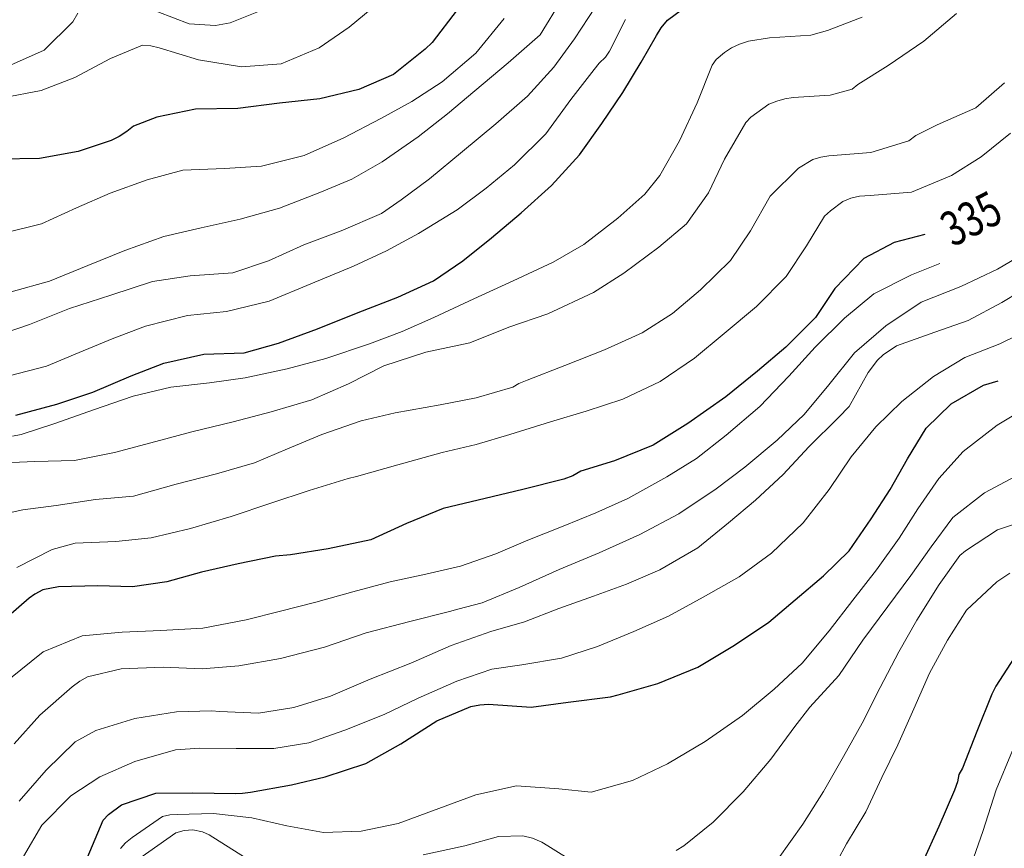
# Model space of a CAD drawing. Units: inches. Extents: x 452996 to 454002, y 4602989 to 4603500.
# Drawn here: x 453504 to 453560, y 4603051 to 4603099 of the extents above; entities that cross this region are included whole.
import ezdxf
from ezdxf.enums import TextEntityAlignment as Align

# ---------------------------------------------------------------- set-up
doc = ezdxf.new("R2010")
doc.units = ezdxf.units.IN
doc.header["$MEASUREMENT"] = 0
for name, color, linetype, lineweight in [('CORBA DE NIVELL', 7, 'Continuous', 0), ('CORBA MESTRA', 7, 'Continuous', 0), ('ETIQUETA CORBA MESTRA', 7, 'Continuous', 0)]:
    doc.layers.add(name, color=color, linetype=linetype, lineweight=lineweight)
doc.styles.add('Style-Arial', font='ARIAL.TTF')

msp = doc.modelspace()

# ---------------------------------------------------------------- linework, layer by layer
at = {"layer": 'CORBA DE NIVELL', "color": 30, "linetype": 'Continuous', "lineweight": 0, "flags": 128}
for points, elevation in [([(453493.155, 4603095.867), (453493.288, 4603095.855), (453495.582, 4603095.473), (453496.548, 4603095.281), (453498.541, 4603094.959), (453500.508, 4603094.593), (453502.697, 4603094.748), (453504.903, 4603095.169), (453506.854, 4603095.929), (453508.897, 4603097.017), (453510.759, 4603097.785), (453511.221, 4603097.745), (453511.706, 4603097.64), (453513.984, 4603096.941), (453516.465, 4603096.548), (453518.734, 4603096.707), (453520.939, 4603097.638), (453522.656, 4603098.828), (453524.553, 4603100.4)], 346.001), ([(453534.912, 4603100.444), (453533.664, 4603098.384), (453531.831, 4603096.773), (453529.901, 4603095.153), (453528.321, 4603093.838), (453526.631, 4603092.504), (453524.568, 4603091.054), (453522.824, 4603090.071), (453520.966, 4603089.285), (453518.64, 4603088.399), (453516.374, 4603087.751), (453514.14, 4603087.265), (453511.977, 4603086.756), (453509.727, 4603085.953), (453507.6, 4603085.077), (453505.381, 4603084.187), (453503.18, 4603083.562)], 343.001), ([(453492.807, 4603097.871), (453493.744, 4603097.784), (453494.228, 4603097.73), (453496.58, 4603097.354), (453498.683, 4603096.727), (453500.747, 4603096.308), (453502.8, 4603096.475), (453505.087, 4603097.496), (453506.73, 4603099.135), (453507.023, 4603099.632)], 347.001), ([(453536.862, 4603099.992), (453535.645, 4603098.157), (453534.462, 4603096.517), (453532.943, 4603094.855), (453531.106, 4603093.261), (453529.187, 4603091.652), (453527.296, 4603090.085), (453525.656, 4603088.866), (453524.532, 4603088.09), (453522.201, 4603087.084), (453520.041, 4603086.285), (453518.006, 4603085.35), (453515.947, 4603084.667), (453513.491, 4603084.496), (453511.32, 4603084.158), (453508.924, 4603083.379), (453506.545, 4603082.605), (453504.245, 4603081.688), (453502.144, 4603080.98)], 342.001), ([(453502.322, 4603073.684), (453504.551, 4603073.779), (453506.834, 4603073.846), (453509.139, 4603074.297), (453511.517, 4603074.936), (453513.594, 4603075.498), (453515.984, 4603076.072), (453518.157, 4603076.643), (453520.502, 4603077.346), (453522.626, 4603078.262), (453524.653, 4603079.294), (453527.072, 4603080.082), (453529.613, 4603080.627), (453531.855, 4603081.526), (453534.104, 4603082.306), (453536.743, 4603083.529), (453538.498, 4603084.636), (453540.515, 4603086.14), (453542.097, 4603087.478), (453543.374, 4603089.28), (453544.293, 4603091.222), (453545.523, 4603093.34), (453545.81, 4603093.633), (453546.852, 4603094.382), (453547.3, 4603094.57), (453547.766, 4603094.7), (453548.255, 4603094.776), (453550.379, 4603094.908), (453551.659, 4603095.262), (453551.971, 4603095.513), (453553.726, 4603096.62), (453555.78, 4603098.03), (453557.674, 4603099.619)], 338.001), ([(453511.641, 4603099.716), (453513.431, 4603099.014), (453514.956, 4603098.915), (453515.793, 4603099.075), (453518.006, 4603099.96)], 347.001), ([(453531.593, 4603099.33), (453529.964, 4603097.326), (453528.014, 4603095.68), (453526.269, 4603094.549), (453524.485, 4603093.564), (453522.359, 4603092.438), (453520.062, 4603091.429), (453517.605, 4603090.81), (453515.475, 4603090.672), (453513.082, 4603090.575), (453511.013, 4603090.029), (453508.884, 4603089.256), (453506.941, 4603088.409), (453504.936, 4603087.489), (453502.678, 4603086.931)], 344.001), ([(453538.583, 4603099.264), (453537.668, 4603097.442), (453537.439, 4603097.093), (453537.075, 4603096.756), (453536.782, 4603096.395), (453535.443, 4603094.656), (453533.997, 4603092.67), (453532.183, 4603090.887), (453530.56, 4603089.535), (453528.89, 4603088.301), (453526.664, 4603086.934), (453524.817, 4603085.938), (453522.909, 4603085.037), (453520.46, 4603084.036), (453518.043, 4603083.021), (453515.594, 4603082.429), (453513.348, 4603082.194), (453510.921, 4603081.588), (453508.995, 4603080.86), (453507.092, 4603080.067), (453505.217, 4603079.277), (453503.056, 4603078.727)], 341.001), ([(453503.263, 4603075.235), (453503.76, 4603075.339), (453505.689, 4603075.966), (453507.928, 4603076.769), (453510.212, 4603077.557), (453512.386, 4603078.066), (453514.605, 4603078.309), (453516.67, 4603078.611), (453519.093, 4603079.12), (453521.321, 4603079.726), (453523.826, 4603080.574), (453525.71, 4603081.278), (453527.541, 4603082.083), (453529.85, 4603083.165), (453532.104, 4603084.2), (453534.42, 4603085.286), (453536.178, 4603086.302), (453538.139, 4603087.823), (453539.696, 4603089.191), (453540.569, 4603090.279), (453541.709, 4603092.28), (453542.712, 4603094.458), (453543.583, 4603096.631), (453543.822, 4603096.956), (453544.301, 4603097.368), (453544.698, 4603097.629), (453545.156, 4603097.856), (453545.681, 4603098.026), (453546.891, 4603098.215), (453549.273, 4603098.376), (453550.221, 4603098.639), (453552.219, 4603099.407)], 339.001), ([(453501.737, 4603070.541), (453503.856, 4603071.003), (453505.78, 4603071.249), (453508.035, 4603071.585), (453510.232, 4603071.779), (453512.683, 4603072.468), (453515.024, 4603073.064), (453517.203, 4603073.702), (453519.098, 4603074.519), (453521.088, 4603075.333), (453523.349, 4603076.123), (453525.315, 4603076.592), (453527.911, 4603077.058), (453529.985, 4603077.462), (453532.093, 4603078.061), (453532.436, 4603078.275), (453532.913, 4603078.477), (453535.094, 4603079.326), (453537.382, 4603080.222), (453539.552, 4603081.207), (453541.29, 4603082.321), (453542.908, 4603083.679), (453544.636, 4603085.379), (453545.789, 4603087.078), (453546.919, 4603089.092), (453548.565, 4603090.702), (453549.392, 4603091.198), (453549.836, 4603091.341), (453550.302, 4603091.408), (453552.727, 4603091.605), (453554.916, 4603092.282), (453555.317, 4603092.587), (453556.556, 4603093.189), (453558.784, 4603094.181), (453560.426, 4603095.621)], 337.001), ([(453503.509, 4603067.674), (453505.547, 4603068.705), (453506.874, 4603069.066), (453509.205, 4603069.163), (453511.251, 4603069.387), (453513.513, 4603069.927), (453515.856, 4603070.608), (453518.15, 4603071.384), (453520.365, 4603072.105), (453522.595, 4603072.807), (453523.093, 4603072.911), (453525.458, 4603073.59), (453528.03, 4603074.307), (453529.984, 4603074.767), (453531.914, 4603075.342), (453534.265, 4603076.062), (453536.318, 4603076.677), (453538.435, 4603077.378), (453540.579, 4603078.394), (453542.56, 4603079.742), (453544.28, 4603081.165), (453546.143, 4603082.728), (453547.856, 4603084.458), (453549.015, 4603086.213), (453550.051, 4603087.928), (453550.396, 4603088.239), (453551.118, 4603088.772), (453551.578, 4603088.97), (453552.082, 4603089.079), (453552.693, 4603089.122), (453555.066, 4603089.307), (453557.377, 4603090.274), (453559.095, 4603091.351), (453560.776, 4603092.72)], 336.001), ([(453509.482, 4603051.475), (453509.776, 4603051.784), (453510.15, 4603052.098), (453511.902, 4603053.308), (453512.331, 4603053.406), (453512.748, 4603053.432), (453514.848, 4603053.493), (453517.046, 4603053.238), (453519.061, 4603052.766), (453521.185, 4603052.387), (453523.351, 4603052.471), (453525.485, 4603052.914), (453527.831, 4603053.765), (453529.967, 4603054.555), (453532.312, 4603055.071), (453534.739, 4603054.904), (453536.608, 4603054.718), (453538.989, 4603055.39), (453541.009, 4603056.343), (453543.178, 4603057.641), (453545.324, 4603059.128), (453547.15, 4603060.661), (453548.768, 4603062.155), (453550.333, 4603064.011), (453551.681, 4603065.778), (453553.054, 4603067.526), (453554.367, 4603069.359), (453555.43, 4603071.055), (453556.656, 4603072.804), (453558.052, 4603074.352), (453560.004, 4603075.885), (453562.029, 4603077.093)], 329.001), ([(453541.5, 4603051.356), (453541.949, 4603051.618), (453543.641, 4603052.986), (453545.372, 4603054.731), (453546.968, 4603056.613), (453548.354, 4603058.496), (453549.219, 4603059.619), (453550.883, 4603061.444), (453552.259, 4603063.475), (453553.701, 4603065.416), (453555.039, 4603067.218), (453556.206, 4603068.865), (453557.461, 4603070.556), (453559.283, 4603071.981), (453561.337, 4603073.067)], 328.001), ([(453531.13, 4603049.307), (453531.54, 4603049.129), (453531.914, 4603048.858), (453532.263, 4603048.504), (453533.613, 4603046.932), (453535.082, 4603046.128), (453537.42, 4603046.179), (453539.871, 4603046.419), (453542.17, 4603046.854), (453544.195, 4603047.812), (453546.008, 4603049.323), (453547.382, 4603050.872), (453548.805, 4603052.86), (453549.999, 4603054.76), (453551.157, 4603056.766), (453552.223, 4603058.694), (453553.266, 4603060.749), (453554.337, 4603062.807), (453555.388, 4603064.629), (453556.664, 4603066.681), (453557.85, 4603068.366), (453558.175, 4603068.639), (453560.024, 4603069.845), (453562.287, 4603070.596)], 327.001), ([(453544.572, 4603043.92), (453545.049, 4603044.049), (453545.498, 4603044.248), (453545.942, 4603044.516), (453546.358, 4603044.854), (453547.939, 4603046.317), (453549.157, 4603047.965), (453550.289, 4603049.814), (453551.327, 4603051.739), (453552.436, 4603053.578), (453553.37, 4603055.563), (453554.274, 4603057.449), (453555.21, 4603059.519), (453556.099, 4603061.571), (453557.147, 4603063.484), (453558.246, 4603065.21), (453559.991, 4603066.852), (453560.732, 4603067.338)], 326.001), ([(453560.901, 4603057.119), (453559.948, 4603054.858), (453559.175, 4603052.444), (453558.4, 4603050.206)], 324.001), ([(453510.587, 4603050.909), (453512.662, 4603052.369), (453513.151, 4603052.508), (453513.643, 4603052.544), (453514.201, 4603052.427), (453514.594, 4603052.245), (453516.622, 4603050.96)], 328.001), ([(453526.929, 4603051.098), (453529.337, 4603051.625), (453531.275, 4603052.154), (453532.676, 4603052.202), (453533.231, 4603052.063), (453533.767, 4603051.823), (453534.118, 4603051.616), (453535.738, 4603050.594)], 328.001)]:
    msp.add_lwpolyline(points, dxfattribs=dict(at, elevation=elevation))
at = {"layer": 'CORBA DE NIVELL', "color": 30, "linetype": 'Continuous', "lineweight": 0}
for points, elevation in [([(453561.951, 4603085.998), (453560.024, 4603084.872), (453557.916, 4603083.875), (453555.621, 4603082.963), (453553.595, 4603081.607), (453551.778, 4603080.051), (453550.31, 4603078.204), (453548.878, 4603076.5), (453547.328, 4603075.012), (453545.46, 4603073.455), (453543.812, 4603072.208), (453541.653, 4603070.773), (453539.413, 4603069.572), (453537.066, 4603068.511), (453534.762, 4603067.56), (453532.45, 4603066.507), (453530.329, 4603065.625), (453528.922, 4603065.26), (453528.451, 4603065.125), (453526.164, 4603064.564), (453523.637, 4603063.905), (453521.236, 4603063.081), (453518.702, 4603062.417), (453516.304, 4603062.003), (453514.193, 4603061.829), (453511.942, 4603061.924), (453509.521, 4603061.835), (453507.577, 4603061.363), (453507.129, 4603061.113), (453506.698, 4603060.793), (453504.828, 4603059.151), (453503.355, 4603057.497)], 333.001), ([(453556.699, 4603085.203), (453555.071, 4603084.548), (453552.897, 4603083.455), (453551.212, 4603082.041), (453549.516, 4603080.378), (453548.007, 4603078.704), (453546.327, 4603076.96), (453544.398, 4603075.3), (453542.685, 4603073.957), (453540.979, 4603072.891), (453538.729, 4603071.64), (453536.885, 4603070.813), (453534.996, 4603070.053), (453532.949, 4603069.244), (453531.108, 4603068.451), (453529.07, 4603067.743), (453527.071, 4603067.288), (453525.022, 4603066.842), (453522.871, 4603066.27), (453520.734, 4603065.667), (453518.695, 4603065.147), (453516.732, 4603064.649), (453514.226, 4603064.175), (453511.813, 4603064.04), (453509.578, 4603063.94), (453507.277, 4603063.733), (453505.027, 4603062.805), (453503.048, 4603061.218)], 334.001), ([(453562.305, 4603084.175), (453560.279, 4603082.955), (453558.33, 4603081.905), (453556.409, 4603081.233), (453554.21, 4603080.443), (453553.432, 4603079.926), (453553.116, 4603079.618), (453552.565, 4603078.906), (453551.481, 4603076.962), (453550.867, 4603076.312), (453549.147, 4603074.628), (453547.673, 4603073.025), (453546.085, 4603071.557), (453544.516, 4603070.24), (453542.76, 4603068.798), (453540.566, 4603067.542), (453538.636, 4603066.706), (453536.742, 4603066.026), (453534.737, 4603065.304), (453532.767, 4603064.528), (453530.823, 4603063.983), (453528.537, 4603063.172), (453526.21, 4603062.149), (453523.865, 4603061.235), (453521.593, 4603060.259), (453519.474, 4603059.598), (453517.436, 4603059.277), (453515.207, 4603059.369), (453514.732, 4603059.399), (453512.7, 4603059.344), (453510.305, 4603058.963), (453508.058, 4603058.269), (453506.871, 4603057.617), (453505.206, 4603055.98), (453503.647, 4603054.202)], 332.001), ([(453562.157, 4603081.555), (453560.168, 4603080.565), (453558.152, 4603079.782), (453556.33, 4603078.692), (453554.523, 4603077.249), (453553.015, 4603075.785), (453551.603, 4603074.057), (453550.331, 4603072.176), (453548.828, 4603070.246), (453547.001, 4603068.503), (453545.132, 4603067.134), (453543.071, 4603065.968), (453541.072, 4603064.865), (453539.063, 4603063.974), (453536.979, 4603063.123), (453534.892, 4603062.448), (453532.604, 4603062.063), (453530.884, 4603061.81), (453528.86, 4603061.124), (453526.637, 4603060.126), (453524.682, 4603059.196), (453522.406, 4603058.299), (453520.337, 4603057.566), (453518.321, 4603057.242), (453516.146, 4603057.234), (453514.058, 4603057.257), (453512.653, 4603057.165), (453510.311, 4603056.484), (453508.292, 4603055.604), (453506.611, 4603054.496), (453504.941, 4603052.802), (453503.886, 4603050.998)], 331.001)]:
    msp.add_lwpolyline(points, dxfattribs=dict(at, elevation=elevation))
at = {"layer": 'CORBA MESTRA', "color": 30, "linetype": 'Continuous', "lineweight": 30, "flags": 128}
for points, elevation in [([(453503.458, 4603076.445), (453505.803, 4603077.097), (453507.891, 4603077.783), (453510.096, 4603078.714), (453511.977, 4603079.447), (453514.294, 4603079.971), (453516.606, 4603080.041), (453518.597, 4603080.605), (453520.833, 4603081.426), (453523.181, 4603082.374), (453525.462, 4603083.264), (453527.521, 4603084.209), (453529.205, 4603085.35), (453530.861, 4603086.687), (453532.565, 4603088.117), (453534.327, 4603089.7), (453535.931, 4603091.474), (453537.223, 4603093.269), (453538.436, 4603095.059), (453539.487, 4603096.818), (453540.371, 4603098.354), (453540.637, 4603098.796), (453541.016, 4603099.24), (453542.552, 4603100.372)], 340.001), ([(453528.895, 4603099.836), (453527.452, 4603097.946), (453527.037, 4603097.557), (453525.207, 4603096.104), (453523.211, 4603095.234), (453520.967, 4603094.698), (453518.638, 4603094.436), (453516.239, 4603094.135), (453513.799, 4603094.092), (453511.585, 4603093.645), (453510.233, 4603093.127), (453509.854, 4603092.819), (453509.409, 4603092.529), (453508.952, 4603092.302), (453507.038, 4603091.657), (453504.811, 4603091.25), (453502.514, 4603091.213)], 345.001), ([(453555.837, 4603086.876), (453554.073, 4603086.416), (453552.321, 4603085.479), (453550.66, 4603083.75), (453549.537, 4603082.077), (453547.82, 4603080.376), (453546.188, 4603078.985), (453544.372, 4603077.503), (453542.183, 4603075.98), (453540.177, 4603074.724), (453537.963, 4603073.828), (453536.02, 4603073.231), (453535.554, 4603072.965), (453535.03, 4603072.756), (453532.679, 4603072.172), (453530.498, 4603071.647), (453528.085, 4603071.064), (453525.972, 4603070.209), (453523.902, 4603069.266), (453521.46, 4603068.741), (453519.289, 4603068.403), (453518.408, 4603068.321), (453516.262, 4603067.879), (453514.153, 4603067.393), (453512.156, 4603066.835), (453510.172, 4603066.549), (453508.168, 4603066.622), (453505.908, 4603066.553), (453505.013, 4603066.387), (453504.548, 4603066.133), (453504.221, 4603065.9), (453502.409, 4603064.338)], 335.001), ([(453507.56, 4603050.917), (453508.479, 4603053.108), (453508.791, 4603053.432), (453509.538, 4603053.986), (453511.515, 4603054.653), (453513.652, 4603054.671), (453516.107, 4603054.632), (453516.512, 4603054.648), (453516.973, 4603054.721), (453519.331, 4603055.134), (453521.286, 4603055.604), (453523.613, 4603056.366), (453525.637, 4603057.501), (453527.713, 4603058.835), (453529.671, 4603059.663), (453530.184, 4603059.76), (453530.687, 4603059.796), (453533.152, 4603059.609), (453535.274, 4603059.906), (453537.725, 4603060.208), (453538.161, 4603060.323), (453540.445, 4603060.986), (453542.764, 4603061.919), (453544.875, 4603063.2), (453546.841, 4603064.515), (453548.373, 4603065.801), (453550.004, 4603067.18), (453551.476, 4603068.624), (453552.74, 4603070.478), (453553.842, 4603072.165), (453554.842, 4603073.934), (453555.923, 4603075.708), (453557.364, 4603077.115), (453559.228, 4603078.179), (453560.06, 4603078.431)], 330.001), ([(453561.192, 4603062.793), (453559.923, 4603060.82), (453559.703, 4603060.374), (453558.827, 4603058.219), (453558.012, 4603056.104), (453557.804, 4603055.742), (453557.714, 4603055.301), (453557.553, 4603054.821), (453556.644, 4603052.743), (453555.701, 4603050.656)], 325.001)]:
    msp.add_lwpolyline(points, dxfattribs=dict(at, elevation=elevation))

# ---------------------------------------------------------------- texts
at = {"layer": 'ETIQUETA CORBA MESTRA', "color": 7, "linetype": 'Continuous', "lineweight": 0, "style": 'Style-Arial', "width": 0.750001}
msp.add_text('335', height=2, rotation=27.2589, dxfattribs=at).set_placement((453558.504, 4603087.789, 335.001), align=Align.MIDDLE_CENTER)

doc.saveas('drawing.dxf')
